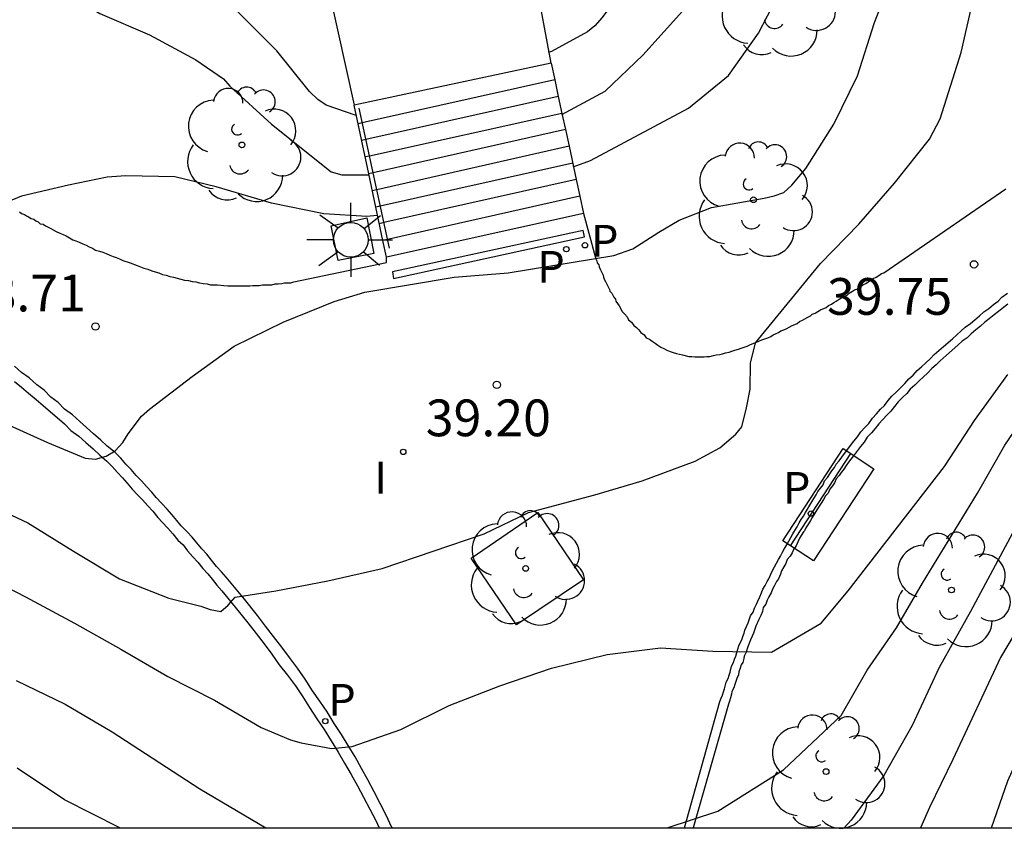
# Model space of a CAD drawing. Units: metres. Extents: x 582044 to 582396, y 4796040 to 4796291.
# Drawn here: x 582173 to 582193, y 4796040 to 4796057 of the extents above; entities that cross this region are included whole.
import ezdxf

# ---------------------------------------------------------------- set-up
doc = ezdxf.new("R2010")
doc.units = ezdxf.units.M
for name, color, linetype in [('010106', 9, 'Continuous'), ('020104', 34, 'Continuous'), ('020204', 9, 'Continuous'), ('020308', 9, 'Continuous'), ('060106', 9, 'BARANDILLA'), ('060117', 9, 'Continuous'), ('060141', 9, 'Continuous'), ('060145', 9, 'Continuous'), ('090202', 1, 'Continuous'), ('100115', 4, 'Continuous'), ('100116', 71, 'Continuous'), ('100118', 9, 'Continuous'), ('100202', 3, 'Continuous'), ('210102', 4, 'Continuous'), ('210203', 4, 'Continuous'), ('210205', 4, 'Continuous'), ('210303', 4, 'Continuous'), ('210305', 4, 'Continuous'), ('250206', 9, 'Continuous'), ('270204', 9, 'Continuous'), ('270304', 9, 'Continuous')]:
    doc.layers.add(name, color=color, linetype=linetype)
doc.layers.add('020105', color=24, linetype='Continuous', lineweight=30)
doc.styles.add('ARIAL', font='ARIAL.TTF', dxfattribs={"height": 1})
doc.styles.add('ROMANS', font='romans__.ttf', dxfattribs={"height": 1})
doc.linetypes.add('BARANDILLA', pattern='A,1,[201,DONOSTI.shx,S=0.1,R=0,X=0,Y=0],1', length=2)

# ---------------------------------------------------------------- blocks, each defined once
blk = doc.blocks.new('PLUVI3')
blk.add_circle((0, 0), 0.055)
blk = doc.blocks.new('COTAPU')
blk.add_circle((0, 0), 0.075)
blk = doc.blocks.new('REIND')
blk.add_circle((0, 0), 0.055)
blk = doc.blocks.new('FAROLA')
for p, q in [((0, 0.355), (0, 0.755)), ((-0.63, 0.51), (-0.255, 0.245)), ((0.605, 0.49), (0.276, 0.223)), ((-0.355, 0), (-0.895, 0)), ((0.355, 0), (0.855, 0)), ((-0.65, -0.52), (-0.255, -0.24)), ((0, -0.355), (0, -0.755)), ((0.585, -0.52), (0.256, -0.246))]:
    blk.add_line(p, q)
blk.add_circle((0, 0), 0.355)
blk = doc.blocks.new('PLUVI2')
blk.add_circle((0, 0), 0.055)
blk = doc.blocks.new('BANCO')
blk.add_line((1.125, 0.1875), (-1.125, 0.1875))
blk.add_lwpolyline([(1.125, 0.75), (1.125, 0), (-1.125, 0), (-1.125, 0.75)], close=True)
blk = doc.blocks.new('ARBOL')
blk.add_circle((0, 0), 0.0587)
for centre, radius, start, end in [((-0.28, 0.855), 0.3, 359.2878, 173.6078), ((0.097, 0.97), 0.21, 23.1565, 160.4665), ((0.438, 0.881), 0.24, 301.578, 139.328), ((-0.564, 0.381), 0.532, 92.28, 254.58), ((0.656, 0.288), 0.443, 319.8556, 114.7656), ((-0.091, 0.321), 0.12, 119.14, 310.56), ((0.819, -0.249), 0.383, 235.5275, 62.0275), ((-0.556, -0.339), 0.555, 142.64, 266.54), ((-0.039, -0.384), 0.21, 189.64, 323.88), ((0.299, -0.624), 0.532, 224.67, 0.24), ((-0.301, -0.676), 0.45, 213.78, 295.32)]:
    blk.add_arc(centre, radius, start, end)

msp = doc.modelspace()

# ---------------------------------------------------------------- linework, layer by layer
at = {"layer": '010106', "flags": 128}
msp.add_lwpolyline([(582044.203, 4796040.179), (582394.193, 4796040.172), (582394.198, 4796290.165), (582044.208, 4796290.172)], close=True, dxfattribs=at)
at = {"layer": '020104', "flags": 128}
for points, elevation in [([(582184.139, 4796053.676), (582184.489, 4796053.806), (582186.489, 4796054.876), (582187.309, 4796055.546), (582187.919, 4796056.406), (582188.469, 4796057.476), (582188.949, 4796058.266), (582189.229, 4796058.976), (582189.839, 4796060.076), (582190.739, 4796062.186), (582192.729, 4796066.466), (582193.259, 4796067.505), (582194.459, 4796069.495), (582195.069, 4796070.375), (582195.789, 4796071.475), (582196.049, 4796071.805), (582196.379, 4796072.075), (582196.579, 4796072.155), (582196.839, 4796072.175)], 38.5), ([(582183.909, 4796054.746), (582184.789, 4796055.226), (582185.559, 4796055.956), (582186.429, 4796056.926), (582186.579, 4796057.126), (582187.119, 4796058.046), (582187.699, 4796059.086), (582188.269, 4796060.176), (582188.749, 4796061.266), (582189.249, 4796062.286), (582189.709, 4796063.396), (582190.159, 4796064.416), (582190.629, 4796065.386), (582191.599, 4796067.506), (582192.129, 4796068.465), (582192.689, 4796069.425), (582193.269, 4796070.295)], 38), ([(582172.319, 4796057.896), (582173.309, 4796057.516), (582173.499, 4796057.416), (582174.479, 4796056.806), (582175.489, 4796056.376), (582176.439, 4796055.866), (582176.999, 4796055.476), (582177.129, 4796055.326), (582177.979, 4796054.546), (582179.199, 4796053.576), (582179.419, 4796053.516), (582179.969, 4796053.516)], 38), ([(582172.409, 4796048.496), (582173.409, 4796048.046), (582174.179, 4796047.726), (582174.389, 4796047.706), (582174.609, 4796047.766), (582174.789, 4796047.876), (582174.949, 4796048.046), (582175.059, 4796048.226), (582175.329, 4796048.586), (582175.489, 4796048.726), (582176.359, 4796049.396), (582177.219, 4796050.016), (582178.219, 4796050.506), (582179.259, 4796050.926), (582179.889, 4796051.116), (582181.709, 4796051.426), (582182.809, 4796051.516), (582184.969, 4796051.866), (582185.359, 4796052.006), (582185.889, 4796052.346), (582186.299, 4796052.586), (582186.959, 4796052.846), (582188.039, 4796053.036), (582188.239, 4796053.086), (582188.439, 4796053.156), (582188.599, 4796053.306), (582188.889, 4796053.646), (582189.459, 4796054.546), (582189.939, 4796055.536), (582190.289, 4796056.626), (582190.699, 4796057.676)], 39), ([(582171.999, 4796046.877), (582173.009, 4796046.407), (582173.939, 4796045.827), (582174.879, 4796045.267), (582175.889, 4796044.866), (582176.539, 4796044.706), (582176.729, 4796044.636), (582176.949, 4796044.596), (582177.099, 4796044.726), (582177.239, 4796044.886), (582178.069, 4796045.016), (582179.129, 4796045.226), (582180.239, 4796045.476), (582182.319, 4796046.186), (582183.229, 4796046.616), (582184.579, 4796046.976), (582185.549, 4796047.266), (582186.629, 4796047.666), (582187.129, 4796047.936), (582187.459, 4796048.216), (582187.579, 4796048.366), (582187.679, 4796048.756), (582187.749, 4796049.136), (582187.759, 4796049.666), (582187.859, 4796050.086), (582189.189, 4796051.706), (582189.969, 4796052.506), (582190.699, 4796053.346), (582191.409, 4796054.246), (582191.629, 4796054.656), (582192.059, 4796056.016), (582192.299, 4796057.096)], 39.5), ([(582197.879, 4796054.936), (582197.889, 4796054.556), (582197.689, 4796053.906), (582197.319, 4796052.936), (582196.959, 4796051.876), (582196.009, 4796049.916), (582195.559, 4796048.856), (582194.819, 4796047.346), (582194.449, 4796046.626), (582193.998, 4796045.646), (582193.458, 4796044.666), (582192.858, 4796043.656), (582191.888, 4796041.576), (582191.408, 4796040.596), (582191.228, 4796040.176)], 41.5), ([(582196.909, 4796054.166), (582196.829, 4796053.616), (582196.639, 4796053.016), (582195.729, 4796050.826), (582194.759, 4796048.846), (582194.509, 4796048.436), (582193.309, 4796046.576), (582192.249, 4796044.596), (582191.609, 4796043.456), (582191.059, 4796042.266), (582190.479, 4796041.246), (582189.809, 4796040.336), (582189.666, 4796040.176)], 41), ([(582192.679, 4796040.176), (582193.008, 4796041.136), (582193.478, 4796042.186), (582193.958, 4796043.206), (582195.208, 4796046.186), (582195.678, 4796047.206), (582196.038, 4796048.266), (582196.459, 4796049.306), (582196.939, 4796050.286), (582197.389, 4796051.326), (582197.729, 4796052.366), (582198.099, 4796053.356), (582198.519, 4796054.016)], 42), ([(582180.139, 4796052.686), (582179.929, 4796052.666), (582179.049, 4796052.716), (582177.979, 4796052.936), (582176.849, 4796053.266), (582176.009, 4796053.476), (582175.009, 4796053.496), (582174.629, 4796053.466), (582173.839, 4796053.306), (582172.879, 4796053.076), (582172.679, 4796052.996)], 38.5), ([(582186.059, 4796040.176), (582187.089, 4796040.516), (582188.429, 4796041.366), (582189.609, 4796042.476), (582190.139, 4796043.396), (582190.739, 4796044.266), (582191.269, 4796045.176), (582192.389, 4796047.016), (582192.949, 4796047.996), (582194.189, 4796049.806), (582194.769, 4796050.716), (582195.289, 4796051.646), (582195.379, 4796051.876), (582195.369, 4796052.146), (582195.309, 4796052.456), (582195.179, 4796052.806)], 40.5), ([(582172.769, 4796043.187), (582173.769, 4796042.707), (582174.729, 4796042.137), (582176.519, 4796040.977), (582177.866, 4796040.177)], 40.5), ([(582174.884, 4796040.177), (582173.759, 4796040.747), (582172.789, 4796041.397)], 41)]:
    msp.add_lwpolyline(points, dxfattribs=dict(at, elevation=elevation))
at = {"layer": '020105', "flags": 128}
for points, elevation in [([(582189.789, 4796065.856), (582189.429, 4796065.046), (582188.289, 4796062.926), (582187.839, 4796062.166), (582187.349, 4796061.126), (582186.189, 4796059.146), (582185.699, 4796058.116), (582185.369, 4796057.596), (582184.729, 4796056.726), (582184.579, 4796056.556), (582184.429, 4796056.436), (582183.699, 4796056.036), (582183.629, 4796056.016)], 37.5), ([(582179.709, 4796054.726), (582179.099, 4796054.936), (582178.929, 4796055.056), (582178.759, 4796055.216), (582178.089, 4796056.046), (582176.679, 4796057.466), (582175.829, 4796058.146), (582174.859, 4796058.766), (582173.829, 4796059.216), (582172.799, 4796059.586)], 37.5), ([(582171.929, 4796045.427), (582172.959, 4796044.897), (582173.959, 4796044.357), (582174.909, 4796043.827), (582175.869, 4796043.267), (582176.819, 4796042.787), (582177.769, 4796042.227), (582178.369, 4796041.977), (582178.589, 4796041.917), (582179.209, 4796041.797), (582179.629, 4796041.837), (582180.619, 4796042.186), (582181.609, 4796042.676), (582182.639, 4796043.076), (582183.699, 4796043.436), (582184.829, 4796043.716), (582185.919, 4796043.856), (582186.989, 4796043.786), (582188.189, 4796043.766), (582189.199, 4796044.356), (582189.749, 4796045.016), (582191.719, 4796047.556), (582192.329, 4796048.496), (582193.009, 4796049.436)], 40)]:
    msp.add_lwpolyline(points, dxfattribs=dict(at, elevation=elevation))
at = {"layer": '060106'}
msp.add_polyline3d([(582180.389, 4796052.016, 38.859), (582179.769, 4796054.876, 37.599)], dxfattribs=at)
at = {"layer": '060117'}
for points in [[(582183.689, 4796055.796, 37.439), (582183.369, 4796057.517, 37.399)], [(582179.159, 4796057.255, 37.399), (582179.669, 4796054.936, 37.429)], [(582183.689, 4796055.796, 37.589), (582179.669, 4796054.936, 37.589)], [(582183.689, 4796055.796, 37.589), (582183.762, 4796055.457, 37.726), (582183.835, 4796055.117, 37.863), (582183.91, 4796054.766, 38.005), (582183.981, 4796054.437, 38.138), (582184.054, 4796054.097, 38.275), (582184.201, 4796053.416, 38.55), (582184.273, 4796053.077, 38.687), (582184.349, 4796052.726, 38.829)], [(582180.329, 4796051.836, 39.009), (582180.257, 4796052.176, 38.853), (582179.967, 4796053.536, 38.23), (582179.669, 4796054.936, 37.589)], [(582184.349, 4796052.726, 38.829), (582180.329, 4796051.836, 39.009)]]:
    msp.add_polyline3d(points, dxfattribs=at)
at = {"layer": '060141'}
for points in [[(582183.762, 4796055.457, 37.749), (582179.834, 4796054.575, 37.749)], [(582183.835, 4796055.117, 37.899), (582179.908, 4796054.236, 37.899)], [(582183.91, 4796054.766, 38.069), (582179.981, 4796053.899, 38.069)], [(582179.834, 4796054.575, 37.749), (582179.749, 4796054.556, 37.749)], [(582183.981, 4796054.437, 38.219), (582180.055, 4796053.556, 38.219)], [(582179.908, 4796054.236, 37.899), (582179.819, 4796054.216, 37.899)], [(582184.054, 4796054.097, 38.379), (582180.131, 4796053.207, 38.379)], [(582179.981, 4796053.899, 38.069), (582179.894, 4796053.879, 38.069)], [(582179.894, 4796053.879, 38.069), (582179.879, 4796053.876, 38.069)], [(582184.129, 4796053.756, 38.539), (582180.202, 4796052.877, 38.539)], [(582180.055, 4796053.556, 38.219), (582179.967, 4796053.536, 38.219)], [(582184.201, 4796053.416, 38.689), (582180.276, 4796052.538, 38.689)], [(582180.131, 4796053.207, 38.379), (582180.039, 4796053.186, 38.379)], [(582184.273, 4796053.077, 38.849), (582180.35, 4796052.197, 38.849)], [(582180.202, 4796052.877, 38.539), (582180.109, 4796052.856, 38.539)], [(582180.276, 4796052.538, 38.689), (582180.179, 4796052.516, 38.689)], [(582180.35, 4796052.197, 38.849), (582180.257, 4796052.176, 38.849)]]:
    msp.add_polyline3d(points, dxfattribs=at)
at = {"layer": '060145'}
msp.add_polyline3d([(582182.059, 4796045.686, 39.769), (582183.419, 4796046.616, 39.699), (582184.349, 4796045.246, 39.699), (582182.979, 4796044.326, 39.769), (582182.059, 4796045.686, 39.769)], dxfattribs=at)
at = {"layer": '100115'}
for points in [[(582193.009, 4796050.876, 39.779), (582192.919, 4796050.806, 39.779), (582192.819, 4796050.726, 39.769), (582192.729, 4796050.656, 39.769), (582192.629, 4796050.576, 39.769), (582192.539, 4796050.506, 39.759), (582192.449, 4796050.426, 39.759), (582192.359, 4796050.346, 39.759), (582192.259, 4796050.266, 39.759), (582192.179, 4796050.186, 39.749), (582192.079, 4796050.116, 39.749), (582191.989, 4796050.036, 39.749), (582191.809, 4796049.876, 39.739), (582191.629, 4796049.716, 39.739), (582191.549, 4796049.636, 39.739), (582191.459, 4796049.556, 39.739), (582191.369, 4796049.466, 39.719), (582191.289, 4796049.386, 39.719), (582191.199, 4796049.306, 39.719), (582191.109, 4796049.216, 39.719), (582191.019, 4796049.136, 39.719), (582190.949, 4796049.046, 39.719), (582190.859, 4796048.966, 39.719), (582190.769, 4796048.876, 39.719), (582190.699, 4796048.786, 39.719), (582190.619, 4796048.686, 39.719), (582190.539, 4796048.606, 39.719), (582190.459, 4796048.516, 39.719), (582190.379, 4796048.426, 39.719), (582190.299, 4796048.336, 39.719), (582190.229, 4796048.246, 39.719), (582190.139, 4796048.156, 39.719), (582190.079, 4796048.056, 39.719), (582189.999, 4796047.966, 39.719), (582189.879, 4796047.806, 39.719), (582189.759, 4796047.646, 39.719), (582189.709, 4796047.576, 39.719), (582189.659, 4796047.506, 39.719)], [(582172.739, 4796049.296, 38.789), (582172.879, 4796049.176, 38.809), (582173.019, 4796049.056, 38.839), (582173.179, 4796048.926, 38.859), (582173.319, 4796048.806, 38.889), (582173.469, 4796048.676, 38.899), (582173.609, 4796048.556, 38.929), (582173.759, 4796048.426, 38.959), (582173.889, 4796048.296, 38.969), (582174.049, 4796048.176, 38.999), (582174.189, 4796048.046, 39.029), (582174.339, 4796047.916, 39.039), (582174.479, 4796047.786, 39.069), (582174.619, 4796047.666, 39.099), (582174.729, 4796047.556, 39.129), (582174.839, 4796047.436, 39.139), (582174.939, 4796047.326, 39.149), (582175.039, 4796047.216, 39.169), (582175.139, 4796047.096, 39.189), (582175.249, 4796046.976, 39.199), (582175.349, 4796046.876, 39.209), (582175.459, 4796046.756, 39.219), (582175.559, 4796046.646, 39.239), (582175.659, 4796046.516, 39.259), (582175.759, 4796046.416, 39.269), (582175.869, 4796046.296, 39.289), (582175.969, 4796046.186, 39.289), (582176.069, 4796046.056, 39.319), (582176.179, 4796045.956, 39.329), (582176.269, 4796045.836, 39.349), (582176.379, 4796045.716, 39.359), (582176.479, 4796045.606, 39.379), (582176.579, 4796045.476, 39.399), (582176.679, 4796045.366, 39.399), (582176.769, 4796045.256, 39.429), (582176.869, 4796045.136, 39.449), (582176.969, 4796045.016, 39.469), (582177.239, 4796044.686, 39.519), (582177.499, 4796044.366, 39.569), (582177.669, 4796044.146, 39.609), (582177.829, 4796043.936, 39.639), (582177.989, 4796043.726, 39.679), (582178.139, 4796043.506, 39.719), (582178.309, 4796043.296, 39.759), (582178.469, 4796043.076, 39.789), (582178.619, 4796042.856, 39.839), (582178.759, 4796042.636, 39.879), (582178.909, 4796042.407, 39.929), (582179.059, 4796042.187, 39.969), (582179.199, 4796041.957, 40.019), (582179.339, 4796041.727, 40.059), (582179.469, 4796041.497, 40.109), (582179.609, 4796041.267, 40.149), (582179.739, 4796041.037, 40.199), (582179.859, 4796040.807, 40.249), (582179.989, 4796040.557, 40.289), (582180.109, 4796040.327, 40.339), (582180.179, 4796040.177, 40.359)], [(582189.659, 4796047.506, 39.719), (582189.609, 4796047.436, 39.719), (582189.569, 4796047.376, 39.719), (582189.509, 4796047.306, 39.719), (582189.469, 4796047.226, 39.719), (582189.429, 4796047.166, 39.719), (582189.379, 4796047.096, 39.719), (582189.339, 4796047.016, 39.719), (582189.289, 4796046.956, 39.719), (582189.249, 4796046.886, 39.719), (582189.199, 4796046.806, 39.739), (582189.159, 4796046.746, 39.739), (582189.109, 4796046.676, 39.739), (582189.069, 4796046.606, 39.739), (582189.019, 4796046.516, 39.749), (582188.979, 4796046.456, 39.749), (582188.939, 4796046.386, 39.749), (582188.889, 4796046.306, 39.759), (582188.859, 4796046.246, 39.759), (582188.842, 4796046.221, 39.761), (582188.759, 4796046.096, 39.769), (582188.689, 4796045.936, 39.789), (582188.639, 4796045.876, 39.789), (582188.609, 4796045.796, 39.789), (582188.569, 4796045.726, 39.809), (582188.509, 4796045.656, 39.819), (582188.479, 4796045.576, 39.819), (582188.439, 4796045.506, 39.829), (582188.389, 4796045.426, 39.839), (582188.369, 4796045.356, 39.849), (582188.329, 4796045.266, 39.859), (582188.289, 4796045.206, 39.859), (582188.249, 4796045.126, 39.879), (582188.209, 4796045.056, 39.889), (582188.179, 4796044.976, 39.899), (582188.129, 4796044.896, 39.899), (582188.099, 4796044.826, 39.919), (582188.069, 4796044.746, 39.929), (582188.019, 4796044.676, 39.939), (582187.999, 4796044.596, 39.949), (582187.969, 4796044.516, 39.959), (582187.929, 4796044.436, 39.969), (582187.869, 4796044.296, 39.989), (582187.819, 4796044.156, 40.009), (582187.789, 4796044.096, 40.019), (582187.759, 4796044.016, 40.029), (582187.739, 4796043.966, 40.039), (582187.709, 4796043.896, 40.039), (582187.689, 4796043.836, 40.059), (582187.669, 4796043.766, 40.069), (582187.629, 4796043.686, 40.079), (582187.619, 4796043.636, 40.089), (582187.599, 4796043.556, 40.099), (582187.569, 4796043.506, 40.099), (582187.549, 4796043.436, 40.109), (582187.519, 4796043.366, 40.109), (582187.509, 4796043.306, 40.129), (582187.479, 4796043.226, 40.139), (582187.459, 4796043.166, 40.149), (582187.439, 4796043.106, 40.149), (582187.419, 4796043.036, 40.169), (582187.379, 4796042.966, 40.179), (582187.369, 4796042.906, 40.189), (582187.349, 4796042.836, 40.199), (582187.329, 4796042.766, 40.209), (582187.309, 4796042.706, 40.209), (582186.589, 4796040.176, 40.589)]]:
    msp.add_polyline3d(points, dxfattribs=at)
at = {"layer": '100116'}
for points in [[(582184.349, 4796052.726, 39.009), (582184.589, 4796051.846, 39.089), (582184.599, 4796051.796, 39.089), (582184.619, 4796051.756, 39.099), (582184.629, 4796051.716, 39.099), (582184.659, 4796051.676, 39.109), (582184.669, 4796051.636, 39.109), (582184.689, 4796051.586, 39.109), (582184.709, 4796051.546, 39.109), (582184.729, 4796051.506, 39.129), (582184.749, 4796051.466, 39.129), (582184.759, 4796051.426, 39.139), (582184.769, 4796051.386, 39.139), (582184.799, 4796051.336, 39.149), (582184.819, 4796051.296, 39.149), (582184.839, 4796051.256, 39.149), (582184.859, 4796051.216, 39.149), (582184.879, 4796051.176, 39.169), (582184.889, 4796051.136, 39.169), (582184.929, 4796051.096, 39.179), (582184.949, 4796051.056, 39.189), (582184.969, 4796051.016, 39.189), (582184.999, 4796050.976, 39.199), (582185.009, 4796050.936, 39.199), (582185.079, 4796050.836, 39.219), (582185.139, 4796050.726, 39.219), (582185.189, 4796050.676, 39.239), (582185.239, 4796050.616, 39.249), (582185.269, 4796050.556, 39.259), (582185.329, 4796050.506, 39.269), (582185.379, 4796050.436, 39.279), (582185.429, 4796050.396, 39.289), (582185.479, 4796050.346, 39.289), (582185.519, 4796050.296, 39.309), (582185.589, 4796050.246, 39.319), (582185.629, 4796050.186, 39.329), (582185.699, 4796050.156, 39.339), (582185.749, 4796050.116, 39.349), (582185.809, 4796050.076, 39.359), (582185.869, 4796050.036, 39.359), (582185.929, 4796049.996, 39.379), (582185.989, 4796049.966, 39.389), (582186.049, 4796049.936, 39.399), (582186.119, 4796049.906, 39.399), (582186.179, 4796049.886, 39.419), (582186.249, 4796049.866, 39.429), (582186.369, 4796049.836, 39.449), (582186.499, 4796049.806, 39.469), (582186.559, 4796049.806, 39.469), (582186.619, 4796049.796, 39.469), (582186.679, 4796049.796, 39.489), (582186.749, 4796049.796, 39.499), (582186.809, 4796049.796, 39.499), (582186.869, 4796049.806, 39.509), (582186.929, 4796049.806, 39.519), (582186.999, 4796049.826, 39.519), (582187.059, 4796049.836, 39.529), (582187.129, 4796049.846, 39.539), (582187.189, 4796049.856, 39.539), (582187.249, 4796049.876, 39.539), (582187.319, 4796049.896, 39.539), (582187.379, 4796049.916, 39.559), (582187.439, 4796049.936, 39.559), (582187.509, 4796049.956, 39.569), (582187.569, 4796049.976, 39.569), (582187.629, 4796049.996, 39.579), (582187.689, 4796050.016, 39.579), (582187.759, 4796050.046, 39.579), (582187.879, 4796050.096, 39.589), (582187.989, 4796050.146, 39.599), (582188.049, 4796050.166, 39.599), (582188.109, 4796050.186, 39.599), (582188.169, 4796050.216, 39.609), (582188.219, 4796050.246, 39.609), (582188.269, 4796050.266, 39.609), (582188.329, 4796050.296, 39.609), (582188.379, 4796050.326, 39.609), (582188.439, 4796050.346, 39.609), (582188.499, 4796050.376, 39.609), (582188.549, 4796050.406, 39.609), (582188.609, 4796050.436, 39.609), (582188.659, 4796050.456, 39.609), (582188.709, 4796050.476, 39.629), (582188.759, 4796050.516, 39.629), (582188.819, 4796050.546, 39.629), (582188.869, 4796050.576, 39.629), (582188.929, 4796050.606, 39.629), (582188.979, 4796050.636, 39.629), (582189.019, 4796050.666, 39.639), (582189.079, 4796050.686, 39.639), (582189.189, 4796050.756, 39.639), (582189.299, 4796050.806, 39.649), (582189.349, 4796050.846, 39.649), (582189.409, 4796050.876, 39.649), (582189.459, 4796050.906, 39.649), (582189.509, 4796050.936, 39.649), (582189.569, 4796050.976, 39.649), (582189.619, 4796051.006, 39.649), (582189.679, 4796051.036, 39.649), (582189.729, 4796051.056, 39.669), (582189.769, 4796051.096, 39.669), (582189.839, 4796051.136, 39.669), (582189.879, 4796051.166, 39.669), (582189.949, 4796051.186, 39.679), (582189.999, 4796051.226, 39.679), (582190.049, 4796051.266, 39.679), (582190.109, 4796051.296, 39.689), (582190.159, 4796051.326, 39.689), (582190.209, 4796051.366, 39.689), (582190.259, 4796051.396, 39.699), (582190.319, 4796051.426, 39.699), (582190.379, 4796051.456, 39.699), (582190.429, 4796051.496, 39.709), (582190.479, 4796051.516, 39.709), (582192.969, 4796053.226, 39.819)], [(582172.839, 4796052.756, 38.539), (582172.879, 4796052.726, 38.539), (582172.939, 4796052.706, 38.539), (582172.979, 4796052.676, 38.559), (582173.019, 4796052.656, 38.569), (582173.079, 4796052.626, 38.569), (582173.129, 4796052.606, 38.579), (582173.169, 4796052.576, 38.579), (582173.219, 4796052.556, 38.589), (582173.259, 4796052.516, 38.589), (582173.319, 4796052.506, 38.599), (582173.369, 4796052.476, 38.599), (582173.479, 4796052.416, 38.609), (582173.589, 4796052.356, 38.629), (582173.659, 4796052.326, 38.639), (582173.729, 4796052.296, 38.639), (582173.789, 4796052.266, 38.649), (582173.859, 4796052.226, 38.649), (582173.929, 4796052.186, 38.649), (582173.989, 4796052.166, 38.669), (582174.059, 4796052.136, 38.679), (582174.129, 4796052.106, 38.679), (582174.199, 4796052.076, 38.689), (582174.259, 4796052.046, 38.699), (582174.329, 4796052.016, 38.699), (582174.389, 4796051.976, 38.709), (582174.469, 4796051.956, 38.719), (582174.539, 4796051.936, 38.719), (582174.609, 4796051.906, 38.719), (582174.679, 4796051.876, 38.739), (582174.749, 4796051.846, 38.739), (582174.809, 4796051.826, 38.749), (582174.879, 4796051.796, 38.759), (582174.949, 4796051.766, 38.759), (582175.099, 4796051.716, 38.769), (582175.239, 4796051.666, 38.789), (582175.309, 4796051.636, 38.789), (582175.379, 4796051.606, 38.789), (582175.459, 4796051.586, 38.809), (582175.539, 4796051.556, 38.809), (582175.609, 4796051.536, 38.819), (582175.679, 4796051.516, 38.819), (582175.759, 4796051.476, 38.829), (582175.829, 4796051.466, 38.829), (582175.909, 4796051.436, 38.839), (582175.979, 4796051.426, 38.839), (582176.059, 4796051.406, 38.849), (582176.129, 4796051.386, 38.849), (582176.209, 4796051.366, 38.859), (582176.289, 4796051.356, 38.859), (582176.359, 4796051.336, 38.859), (582176.439, 4796051.326, 38.859), (582176.509, 4796051.306, 38.879), (582176.589, 4796051.296, 38.879), (582176.669, 4796051.286, 38.889), (582176.739, 4796051.266, 38.889), (582176.879, 4796051.266, 38.899), (582177.009, 4796051.256, 38.899), (582177.089, 4796051.246, 38.899), (582177.139, 4796051.246, 38.899), (582177.219, 4796051.246, 38.899), (582177.269, 4796051.246, 38.919), (582177.339, 4796051.246, 38.919), (582177.409, 4796051.246, 38.919), (582177.469, 4796051.246, 38.929), (582177.539, 4796051.246, 38.929), (582177.599, 4796051.256, 38.929), (582177.669, 4796051.256, 38.929), (582177.729, 4796051.256, 38.939), (582177.799, 4796051.266, 38.939), (582177.859, 4796051.266, 38.939), (582177.929, 4796051.266, 38.939), (582177.989, 4796051.266, 38.949), (582178.059, 4796051.286, 38.949), (582178.119, 4796051.286, 38.949), (582178.189, 4796051.296, 38.949), (582178.249, 4796051.306, 38.949), (582178.309, 4796051.306, 38.959), (582178.379, 4796051.306, 38.959), (582178.439, 4796051.326, 38.959), (582180.329, 4796051.726, 39.019), (582180.329, 4796051.836, 39.019)], [(582186.409, 4796040.176, 40.599), (582187.129, 4796042.756, 40.209), (582187.159, 4796042.826, 40.209), (582187.189, 4796042.886, 40.199), (582187.209, 4796042.956, 40.189), (582187.229, 4796043.016, 40.179), (582187.249, 4796043.096, 40.169), (582187.259, 4796043.156, 40.149), (582187.299, 4796043.226, 40.149), (582187.319, 4796043.296, 40.139), (582187.339, 4796043.356, 40.129), (582187.359, 4796043.426, 40.109), (582187.379, 4796043.496, 40.109), (582187.409, 4796043.556, 40.099), (582187.429, 4796043.626, 40.099), (582187.459, 4796043.686, 40.089), (582187.479, 4796043.756, 40.079), (582187.499, 4796043.826, 40.069), (582187.519, 4796043.896, 40.059), (582187.549, 4796043.956, 40.039), (582187.579, 4796044.016, 40.039), (582187.599, 4796044.086, 40.029), (582187.629, 4796044.156, 40.019), (582187.639, 4796044.216, 40.009), (582187.709, 4796044.366, 39.989), (582187.759, 4796044.506, 39.969), (582187.809, 4796044.586, 39.959), (582187.839, 4796044.666, 39.949), (582187.879, 4796044.746, 39.939), (582187.909, 4796044.806, 39.929), (582187.949, 4796044.896, 39.919), (582187.979, 4796044.976, 39.899), (582188.009, 4796045.056, 39.899), (582188.059, 4796045.126, 39.889), (582188.099, 4796045.206, 39.879), (582188.129, 4796045.266, 39.859), (582188.169, 4796045.356, 39.859), (582188.209, 4796045.436, 39.849), (582188.249, 4796045.506, 39.839), (582188.289, 4796045.586, 39.829), (582188.329, 4796045.656, 39.819), (582188.369, 4796045.726, 39.819), (582188.409, 4796045.806, 39.809), (582188.449, 4796045.886, 39.789), (582188.499, 4796045.956, 39.789), (582188.539, 4796046.036, 39.789), (582188.619, 4796046.186, 39.769), (582188.694, 4796046.304, 39.76), (582188.709, 4796046.326, 39.759), (582188.749, 4796046.406, 39.759), (582188.789, 4796046.476, 39.749), (582188.839, 4796046.546, 39.749), (582188.879, 4796046.616, 39.749), (582188.919, 4796046.686, 39.739), (582188.969, 4796046.766, 39.739), (582189.009, 4796046.836, 39.739), (582189.049, 4796046.906, 39.739), (582189.099, 4796046.976, 39.719), (582189.129, 4796047.046, 39.719), (582189.189, 4796047.116, 39.719), (582189.239, 4796047.186, 39.719), (582189.269, 4796047.266, 39.719), (582189.329, 4796047.336, 39.719), (582189.379, 4796047.406, 39.719), (582189.419, 4796047.466, 39.719), (582189.469, 4796047.536, 39.719), (582189.499, 4796047.589, 39.719), (582189.509, 4796047.606, 39.719), (582189.569, 4796047.676, 39.719), (582189.619, 4796047.746, 39.719), (582189.739, 4796047.906, 39.719), (582189.869, 4796048.076, 39.719), (582189.939, 4796048.166, 39.719), (582190.009, 4796048.266, 39.719), (582190.089, 4796048.356, 39.719), (582190.169, 4796048.436, 39.719), (582190.249, 4796048.546, 39.719), (582190.329, 4796048.636, 39.719), (582190.409, 4796048.726, 39.719), (582190.489, 4796048.806, 39.719), (582190.569, 4796048.906, 39.719), (582190.639, 4796048.996, 39.719), (582190.739, 4796049.086, 39.719), (582190.819, 4796049.166, 39.719), (582190.909, 4796049.256, 39.719), (582190.989, 4796049.346, 39.719), (582191.079, 4796049.426, 39.719), (582191.159, 4796049.516, 39.719), (582191.249, 4796049.596, 39.719), (582191.339, 4796049.676, 39.739), (582191.429, 4796049.766, 39.739), (582191.509, 4796049.846, 39.739), (582191.699, 4796050.006, 39.739), (582191.879, 4796050.166, 39.749), (582191.969, 4796050.246, 39.749), (582192.059, 4796050.326, 39.749), (582192.139, 4796050.406, 39.759), (582192.249, 4796050.476, 39.759), (582192.339, 4796050.556, 39.759), (582192.429, 4796050.636, 39.759), (582192.519, 4796050.716, 39.769), (582192.619, 4796050.786, 39.769), (582192.719, 4796050.866, 39.769), (582192.809, 4796050.936, 39.779), (582192.889, 4796051.016, 39.779), (582192.999, 4796051.096, 39.779)], [(582180.449, 4796040.177, 40.389), (582180.439, 4796040.187, 40.389), (582180.319, 4796040.437, 40.339), (582180.199, 4796040.677, 40.289), (582180.079, 4796040.917, 40.249), (582179.949, 4796041.157, 40.199), (582179.819, 4796041.387, 40.149), (582179.689, 4796041.627, 40.109), (582179.549, 4796041.857, 40.059), (582179.409, 4796042.087, 40.019), (582179.259, 4796042.306, 39.969), (582179.119, 4796042.546, 39.929), (582178.969, 4796042.766, 39.879), (582178.819, 4796042.976, 39.839), (582178.669, 4796043.216, 39.789), (582178.509, 4796043.436, 39.759), (582178.349, 4796043.656, 39.719), (582178.189, 4796043.866, 39.679), (582178.019, 4796044.086, 39.639), (582177.859, 4796044.296, 39.609), (582177.699, 4796044.516, 39.569), (582177.429, 4796044.846, 39.519), (582177.159, 4796045.176, 39.469), (582177.059, 4796045.296, 39.449), (582176.959, 4796045.406, 39.429), (582176.859, 4796045.516, 39.399), (582176.759, 4796045.646, 39.399), (582176.659, 4796045.766, 39.379), (582176.559, 4796045.876, 39.359), (582176.459, 4796045.996, 39.349), (582176.359, 4796046.116, 39.329), (582176.259, 4796046.226, 39.319), (582176.139, 4796046.346, 39.289), (582176.049, 4796046.456, 39.289), (582175.949, 4796046.576, 39.269), (582175.849, 4796046.686, 39.259), (582175.739, 4796046.806, 39.239), (582175.629, 4796046.926, 39.219), (582175.539, 4796047.036, 39.209), (582175.429, 4796047.146, 39.199), (582175.329, 4796047.266, 39.189), (582175.219, 4796047.376, 39.169), (582175.119, 4796047.496, 39.149), (582175.009, 4796047.606, 39.139), (582174.909, 4796047.726, 39.129), (582174.789, 4796047.846, 39.099), (582174.629, 4796047.976, 39.069), (582174.499, 4796048.096, 39.039), (582174.349, 4796048.226, 39.029), (582174.209, 4796048.356, 38.999), (582174.069, 4796048.476, 38.969), (582173.919, 4796048.616, 38.959), (582173.759, 4796048.726, 38.929), (582173.629, 4796048.866, 38.899), (582173.479, 4796048.976, 38.889), (582173.339, 4796049.116, 38.859), (582173.189, 4796049.226, 38.839), (582173.039, 4796049.366, 38.809), (582172.879, 4796049.476, 38.789), (582172.739, 4796049.606, 38.769)]]:
    msp.add_polyline3d(points, dxfattribs=at)
at = {"layer": '100118'}
msp.add_polyline3d([(582179.929, 4796052.636, 38.809), (582180.069, 4796051.906, 38.829), (582179.339, 4796051.766, 38.829), (582179.199, 4796052.476, 38.809), (582179.929, 4796052.636, 38.809)], dxfattribs=at)
at = {"layer": '210102'}
msp.add_polyline3d([(582180.449, 4796051.536, 39.009), (582180.469, 4796051.396, 39.029), (582184.369, 4796052.246, 39.019), (582184.339, 4796052.376, 39.009), (582180.449, 4796051.536, 39.009)], dxfattribs=at)

# ---------------------------------------------------------------- block references
at = {"layer": '020204', "rotation": 359.9987685839998}
for p in [(582192.319, 4796051.686, 39.75), (582174.389, 4796050.416, 38.71), (582182.579, 4796049.226, 39.2)]:
    msp.add_blockref('COTAPU', p, dxfattribs=at)
at = {"layer": '090202', "rotation": 236.8324139032279}
msp.add_blockref('BANCO', (582189.034, 4796046.981), dxfattribs=at)
at = {"layer": '100202', "rotation": 359.9987685839998}
for p in [(582188.289, 4796057.096, 38.74), (582177.379, 4796054.126, 38.4), (582187.819, 4796053.006, 38.93), (582183.169, 4796045.476, 39.89), (582191.859, 4796045.036, 40.76), (582189.299, 4796041.326, 40.72)]:
    msp.add_blockref('ARBOL', p, dxfattribs=at)
at = {"layer": '210203', "rotation": 359.9987685839998}
for p in [(582184.379, 4796052.076, 39.04), (582183.999, 4796051.996, 39.04)]:
    msp.add_blockref('PLUVI2', p, dxfattribs=at)
at = {"layer": '210205', "rotation": 359.9987685839998}
for p in [(582188.989, 4796046.596, 39.7), (582179.079, 4796042.357, 39.93)]:
    msp.add_blockref('PLUVI3', p, dxfattribs=at)
at = {"layer": '250206', "rotation": 359.9987685839998}
msp.add_blockref('FAROLA', (582179.599, 4796052.186, 38.97), dxfattribs=at)
at = {"layer": '270204', "rotation": 359.9987685839998}
msp.add_blockref('REIND', (582180.669, 4796047.856, 39.47), dxfattribs=at)

# ---------------------------------------------------------------- texts
at = {"layer": '020308', "style": 'ARIAL'}
for s, p in [('38.71', (582171.639, 4796050.726, 38.709)), ('39.75', (582189.319, 4796050.656, 39.749)), ('39.20', (582181.129, 4796048.176, 39.199))]:
    msp.add_text(s, height=0.75, rotation=359.9988, dxfattribs=at).set_placement(p)
at = {"layer": '210303', "style": 'ROMANS'}
for p in [(582184.501, 4796051.842, 39.039), (582183.405, 4796051.309, 39.039)]:
    msp.add_text('P', height=0.65, rotation=359.9988, dxfattribs=at).set_placement(p)
at = {"layer": '210305', "style": 'ROMANS'}
for p in [(582188.419, 4796046.796, 39.699), (582179.139, 4796042.466, 39.929)]:
    msp.add_text('P', height=0.65, rotation=359.9988, dxfattribs=at).set_placement(p)
at = {"layer": '270304', "style": 'ROMANS'}
msp.add_text('I', height=0.65, rotation=359.9988, dxfattribs=at).set_placement((582180.079, 4796047.006, 39.469))

doc.saveas('drawing.dxf')
